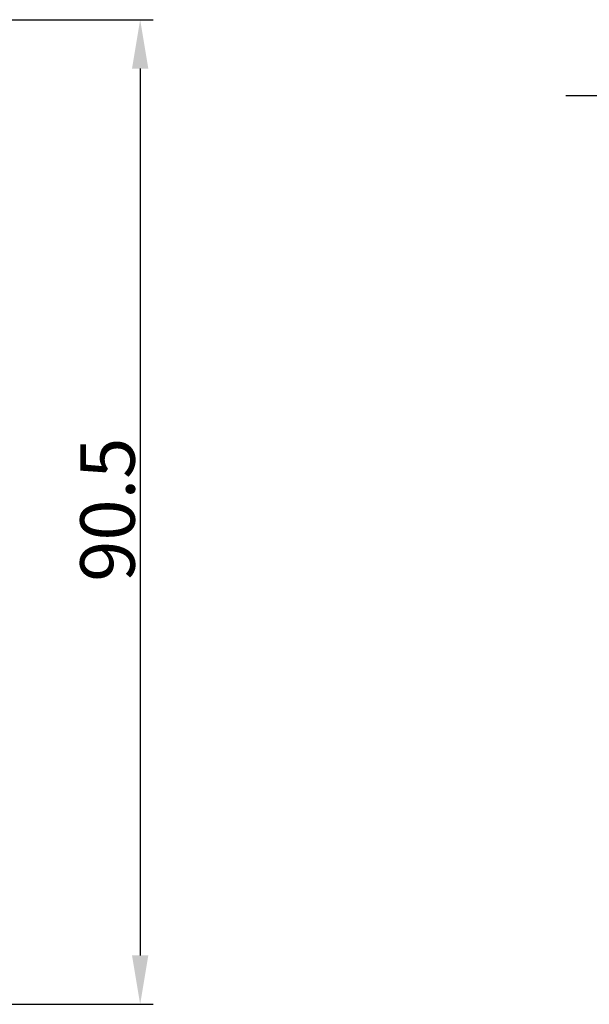
# Model space of a CAD drawing. Units: millimetres. Extents: x 2090 to 2684, y 588 to 1008.
# Drawn here: x 2313 to 2366, y 805 to 895 of the extents above; entities that cross this region are included whole.
import ezdxf

# ---------------------------------------------------------------- set-up
doc = ezdxf.new("R2010")
doc.units = ezdxf.units.MM
doc.header["$LTSCALE"] = 65.395
doc.header["$PDMODE"] = 3
doc.header["$PDSIZE"] = 8
doc.layers.get('0').update_dxf_attribs({"linetype": 'CONTINUOUS', "lineweight": 30})
doc.layers.get('Defpoints').update_dxf_attribs({"linetype": 'CONTINUOUS'})
doc.layers.add('Dim', color=3, linetype='CONTINUOUS', lineweight=15)
doc.styles.add('Romans字体', font='romans.shx', dxfattribs={"width": 0.75})
doc.dimstyles.new('01', dxfattribs={"dimtxt": 5, "dimasz": 4.5, "dimexe": 1.2, "dimexo": 0.2, "dimgap": 0.5, "dimtad": 1, "dimdec": 1, "dimdsep": 46, "dimtxsty": 'Romans字体', "dimcen": 0, "dimclrd": 1, "dimclre": 6, "dimclrt": 4, "dimazin": 2, "dimtfac": 1, "dimtdec": 1, "dimtofl": 0, "dimtmove": 0, "dimatfit": 3, "dimfxl": 1, "dimtolj": 1, "dimtzin": 0, "dimarcsym": 0})

# ---------------------------------------------------------------- blocks, each defined once
blk = doc.blocks.new('*D3')
at = {"layer": 'Defpoints', "color": 0, "transparency": 16777216}
for p in [(2247.902, 895.154), (2266.797, 804.654), (2324.401, 804.654)]:
    blk.add_point(p, dxfattribs=at)
at = {"layer": 'Dim', "color": 6, "lineweight": -2, "transparency": 16777216}
for p, q in [((2248.102, 895.154), (2325.601, 895.154)), ((2266.997, 804.654), (2325.601, 804.654))]:
    blk.add_line(p, q, dxfattribs=at)
at = {"layer": 'Dim', "color": 1, "lineweight": -2, "transparency": 16777216}
blk.add_line((2324.401, 890.654), (2324.401, 809.154), dxfattribs=at)
at = {"layer": 'Dim', "color": 1, "transparency": 16777216}
for points in [[(2323.651, 890.654), (2325.151, 890.654), (2324.401, 895.154)], [(2323.651, 809.154), (2325.151, 809.154), (2324.401, 804.654)]]:
    blk.add_solid(points, dxfattribs=at)
at = {"layer": 'Dim', "color": 4, "transparency": 16777216, "insert": (2321.401, 850.116), "char_height": 5, "attachment_point": 5, "rotation": 90, "style": 'Romans字体'}
blk.add_mtext('\\A1;90.5', dxfattribs=at)

msp = doc.modelspace()

# ---------------------------------------------------------------- linework, layer by layer
msp.add_line((2467.87, 888.162), (2363.47, 888.162))

# ---------------------------------------------------------------- dimensions: what is measured, and where the dimension line sits
at = {"layer": 'Dim'}
dim = msp.add_linear_dim(base=(2324.401, 804.654), p1=(2247.902, 895.154), p2=(2266.797, 804.654), angle=90, dimstyle='01', dxfattribs=at)
dim.commit()
dim.dimension.update_dxf_attribs({"geometry": '*D3', "text_midpoint": (2324.401, 850.116), "dimtype": 160})

doc.saveas('drawing.dxf')
